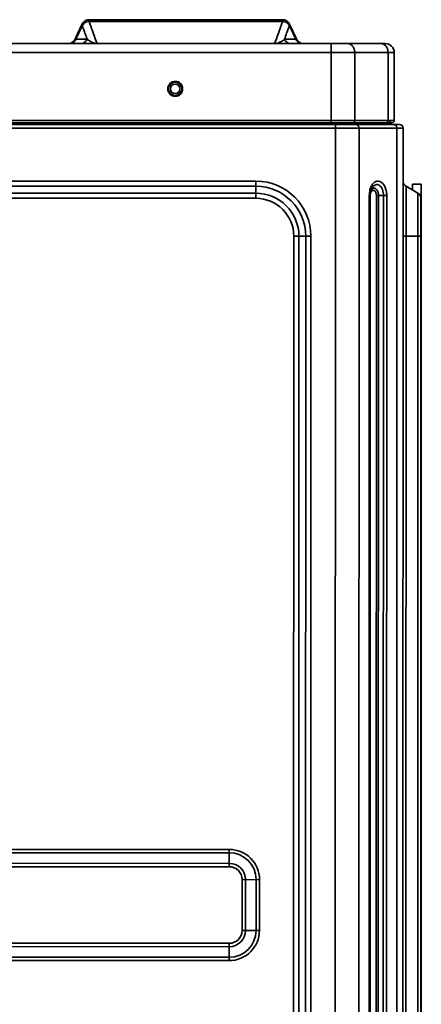
# Model space of a CAD drawing. Units: millimetres. Extents: x -21380 to -19653, y -10579 to -8997.
# Drawn here: x -21113 to -20978, y -9328 to -8997 of the extents above; entities that cross this region are included whole.
import ezdxf

# ---------------------------------------------------------------- set-up
doc = ezdxf.new("R2010")
doc.units = ezdxf.units.MM
doc.header["$LTSCALE"] = 1000
doc.layers.add('231273207_DXF_FORMAT', color=7, linetype='CONTINUOUS', lineweight=30)

msp = doc.modelspace()

# ---------------------------------------------------------------- linework, layer by layer
at = {"layer": '231273207_DXF_FORMAT', "lineweight": 35}
for p, q in [((-21091.54, -8998.26), (-21093.87, -9003.26)), ((-21091.54, -8998.26), (-21091.54, -8998.68)), ((-21089.27, -8996.82), (-21089.28, -8997.43)), ((-21089.28, -8997.43), (-21024.15, -8997.45)), ((-21089.27, -8996.82), (-21024.15, -8996.84)), ((-21024.15, -8996.86), (-21024.15, -8996.84)), ((-21024.15, -8997.45), (-21024.15, -8996.86)), ((-21021.89, -8998.89), (-21021.89, -8998.28)), ((-21021.89, -8998.28), (-21019.56, -9003.29)), ((-21091.54, -8998.87), (-21093.64, -9003.37)), ((-21091.54, -8998.68), (-21091.54, -8998.87)), ((-21021.89, -8998.89), (-21019.79, -9003.39)), ((-20989.66, -9004.85), (-21336.66, -9004.74)), ((-21093.92, -9003.37), (-21093.89, -9003.37)), ((-21093.63, -9003.38), (-21092.84, -9003.37)), ((-21092.84, -9003.37), (-21092.05, -9003.37)), ((-21092.05, -9003.37), (-21091.84, -9003.37)), ((-21092.05, -9003.37), (-21089.89, -9003.37)), ((-21023.54, -9003.39), (-21019.81, -9003.4)), ((-21021.97, -9003.39), (-21021.38, -9003.39)), ((-21019.81, -9003.4), (-21019.8, -9003.4)), ((-21019.81, -9003.4), (-21019.8, -9003.4)), ((-21019.79, -9003.39), (-21019.5, -9003.4)), ((-21019.79, -9003.4), (-21019.79, -9003.4)), ((-21019.79, -9003.4), (-21019.79, -9003.4)), ((-21007.88, -9031.46), (-21007.88, -9004.84)), ((-20986.66, -9007.85), (-21339.66, -9007.74)), ((-20999.94, -9007.85), (-20999.95, -9030.72)), ((-20988.73, -9007.85), (-20988.74, -9030.72)), ((-20986.66, -9007.85), (-20986.67, -9030.72)), ((-21339.67, -9030.61), (-20986.67, -9030.72)), ((-20987.42, -9031.47), (-21338.92, -9031.36)), ((-21006.41, -9031.76), (-21006.41, -9031.46)), ((-20989.43, -9031.47), (-20989.43, -9031.71)), ((-20989.1, -9031.47), (-20989.1, -9032.02)), ((-20983.67, -9033.27), (-21295.67, -9033.17)), ((-20984.87, -9032.07), (-21294.47, -9031.97)), ((-21006.63, -9770.46), (-21006.41, -9032.06)), ((-21000.45, -9031.67), (-20999.97, -9031.67)), ((-20998.47, -9033.27), (-20998.7, -9768.27)), ((-20997.41, -9031.67), (-20996.92, -9031.67)), ((-20994.37, -9031.67), (-20993.88, -9031.67)), ((-20989.44, -9031.68), (-20989.44, -9031.66)), ((-20985.74, -9033.27), (-20985.97, -9768.27)), ((-20983.67, -9033.27), (-20983.9, -9768.27)), ((-21268.95, -9050.98), (-21033.15, -9051.05)), ((-21033.15, -9056.83), (-21033.15, -9051.05)), ((-21033.15, -9052.79), (-21268.95, -9052.71)), ((-20982.68, -9052.8), (-20982.89, -9747.24)), ((-20978.68, -9055.11), (-20982.68, -9052.8)), ((-20980.56, -9052.05), (-20980.56, -9054.03)), ((-20979.06, -9052.05), (-20980.54, -9052.05)), ((-20977.58, -9052.05), (-20979.06, -9052.05)), ((-20977.56, -9729.08), (-20977.56, -9052.05)), ((-21268.95, -9055.02), (-21033.15, -9055.1)), ((-21033.15, -9056.83), (-21268.95, -9056.76)), ((-20995.26, -9744.16), (-20995.04, -9055.88)), ((-20994.71, -9055.88), (-20995.04, -9055.88)), ((-20994.71, -9055.88), (-20994.93, -9744.16)), ((-20992.86, -9744.16), (-20992.64, -9055.88)), ((-20989.18, -9055.88), (-20992.64, -9055.88)), ((-20992.19, -9744.16), (-20991.98, -9055.88)), ((-20990.24, -9055.88), (-20990.46, -9744.16)), ((-20989.18, -9055.88), (-20989.4, -9744.16)), ((-20978.89, -9744.93), (-20978.68, -9055.11)), ((-20977.89, -9743.2), (-20977.68, -9056.85)), ((-21020.63, -9737.46), (-21020.43, -9069.56)), ((-21014.65, -9069.56), (-21020.43, -9069.56)), ((-21018.9, -9737.46), (-21018.7, -9069.56)), ((-21016.39, -9069.56), (-21016.59, -9737.46)), ((-21014.65, -9069.56), (-21014.86, -9737.46)), ((-20977.68, -9069.57), (-20983.68, -9069.57)), ((-21260.13, -9275.53), (-21042.11, -9275.6)), ((-21042.11, -9281.43), (-21042.11, -9275.6)), ((-21260.13, -9276.66), (-21042.11, -9276.73)), ((-21042.11, -9280.29), (-21260.13, -9280.23)), ((-21260.13, -9281.36), (-21042.11, -9281.43)), ((-21037.78, -9285.76), (-21037.78, -9302.81)), ((-21031.95, -9285.77), (-21037.78, -9285.76)), ((-21036.64, -9285.76), (-21036.65, -9302.81)), ((-21033.08, -9285.77), (-21033.09, -9302.82)), ((-21031.95, -9285.77), (-21031.95, -9302.82)), ((-21031.95, -9302.82), (-21037.78, -9302.81)), ((-21042.12, -9307.15), (-21260.14, -9307.08)), ((-21042.12, -9308.28), (-21260.14, -9308.21)), ((-21042.12, -9312.98), (-21042.12, -9307.15)), ((-21042.12, -9311.84), (-21260.14, -9311.78)), ((-21042.12, -9312.98), (-21260.14, -9312.91))]:
    msp.add_line(p, q, dxfattribs=at)
for points in [[(-21093.89, -9003.37), (-21093.85, -9003.37), (-21093.8, -9003.37), (-21093.73, -9003.37), (-21093.64, -9003.37)], [(-21093.63, -9003.38), (-21093.62, -9003.38), (-21093.6, -9003.37), (-21093.54, -9003.37)], [(-21093.54, -9003.37), (-21093.5, -9003.37), (-21093.44, -9003.37), (-21093.36, -9003.37), (-21093.27, -9003.37), (-21093.15, -9003.37), (-21093.01, -9003.37), (-21092.84, -9003.37)], [(-21092.84, -9003.37), (-21092.66, -9003.37), (-21092.46, -9003.37), (-21092.25, -9003.37), (-21092.05, -9003.37)], [(-21091.63, -9003.37), (-21091.42, -9003.37), (-21091.21, -9003.37), (-21091.01, -9003.37), (-21090.81, -9003.37), (-21090.62, -9003.37), (-21090.43, -9003.37), (-21090.25, -9003.37), (-21090.06, -9003.37), (-21089.89, -9003.37)], [(-21023.54, -9003.39), (-21023.09, -9003.39), (-21022.67, -9003.39), (-21021.97, -9003.39)], [(-21021.38, -9003.39), (-21021.12, -9003.39), (-21020.89, -9003.39), (-21020.68, -9003.39), (-21020.5, -9003.39)], [(-21020.5, -9003.39), (-21020.23, -9003.4), (-21020.13, -9003.4), (-21020.04, -9003.4), (-21019.92, -9003.4)], [(-21019.92, -9003.4), (-21019.87, -9003.4), (-21019.83, -9003.4), (-21019.81, -9003.4)], [(-21019.79, -9003.39), (-21019.7, -9003.4), (-21019.63, -9003.4), (-21019.57, -9003.4), (-21019.54, -9003.4), (-21019.5, -9003.4)], [(-20988.88, -9032.07), (-20988.99, -9032.06), (-20989.15, -9032.01), (-20989.28, -9031.92), (-20989.37, -9031.82), (-20989.41, -9031.74), (-20989.44, -9031.68)]]:
    msp.add_lwpolyline(points, dxfattribs=at)
for radius in [2.5, 2.2, 1.6]:
    msp.add_circle((-21060.29, -9020.05), radius, dxfattribs=at)
for centre, radius, start, end in [((-21096.19, -9002.32), 2.5, 280.8156, 334.9823), ((-21095.9, -9002.3), 2.52, 280.8105, 291.5569), ((-21095.9, -9002.32), 2.49, 291.6147, 302.4709), ((-21095.9, -9002.32), 2.5, 291.6383, 302.4967), ((-21095.91, -9002.31), 2.51, 324.1236, 331.5437), ((-21095.9, -9002.31), 2.51, 324.1226, 334.9354), ((-21027.31, -8999.72), 5.15, 285.2846, 287.6697), ((-21017.52, -9002.34), 2.5, 205.0293, 215.8583), ((-21017.24, -9002.34), 2.5, 204.9823, 259.1489), ((-21017.52, -9002.32), 2.52, 248.3891, 259.1421), ((-20989.66, -9007.85), 3, 359.9823, 89.9823), ((-21001.72, -9032.03), 1.31, 15.9293, 26.5536), ((-21001.23, -9032.03), 1.31, 15.9292, 26.542), ((-20999.87, -9030.32), 1.34, 283.5852, 295.337), ((-20998.67, -9032.03), 1.31, 15.9293, 26.5536), ((-20998.18, -9032.03), 1.31, 15.9292, 26.542), ((-20995.63, -9032.03), 1.31, 15.9293, 26.5536), ((-20995.14, -9032.03), 1.31, 15.9292, 26.542), ((-20989.75, -9031.47), 0.747, 180.0346, 192.0337), ((-20989.07, -9031.47), 0.6, 179.9823, 254.9823), ((-20987.42, -9030.72), 0.75, 179.9823, 359.9823), ((-21000.44, -9029.45), 2.22, 262.0319, 265.8406), ((-21000.44, -9029.44), 2.23, 265.8427, 269.6865), ((-20999.95, -9029.92), 1.75, 269.5675, 278.6789), ((-20999.95, -9029.93), 1.73, 278.5973, 280.7322), ((-20999.91, -9030.13), 1.53, 280.7269, 283.5771), ((-20999.97, -9033.27), 1.49, 0.0345, 12.0265), ((-20997.4, -9029.45), 2.22, 262.0319, 265.8406), ((-20997.4, -9029.44), 2.23, 265.8427, 269.6865), ((-20994.36, -9029.45), 2.22, 262.0319, 265.8406), ((-20994.36, -9029.44), 2.23, 265.8427, 269.6865), ((-20992.71, -9032.02), 3.3, 5.3708, 6.6754), ((-20988.86, -9031.42), 0.652, 242.509, 254.4146), ((-20986.69, -9032.81), 0.738, 82.6992, 89.9482), ((-20984.87, -9033.27), 1.2, 359.9823, 90.0263), ((-21033.16, -9069.56), 18.5, 359.9823, 89.9823), ((-21033.16, -9069.56), 16.77, 359.9823, 89.9823), ((-20988.87, -9055.83), 5.84, 167.7142, 173.9375), ((-20981.68, -9051.07), 2, 189.9823, 239.9823), ((-21033.16, -9069.56), 14.46, 359.9823, 89.9823), ((-21033.16, -9069.56), 12.73, 359.9823, 89.9823), ((-20987.23, -9055.88), 7.81, 172.8546, 179.9782), ((-20988.48, -9055.88), 6.23, 173.8558, 179.9705), ((-20979.68, -9056.84), 2, 359.9823, 59.9823), ((-21042.11, -9285.76), 10.16, 359.9823, 89.9823), ((-21042.11, -9285.76), 9.03, 359.9823, 89.9823), ((-21042.11, -9285.76), 5.47, 359.9823, 89.9823), ((-21042.11, -9285.76), 4.34, 359.9823, 89.9823), ((-21042.12, -9302.81), 5.47, 269.9823, 359.9823), ((-21042.12, -9302.81), 4.34, 269.9823, 359.9823), ((-21042.12, -9302.81), 10.16, 269.9823, 359.9823), ((-21042.12, -9302.81), 9.03, 269.9823, 359.9823)]:
    msp.add_arc(centre, radius, start, end, dxfattribs=at)
for points, knots in [([(-21090.19, -8996.99), (-21090.37, -8997.07), (-21090.69, -8997.25), (-21091.19, -8997.64), (-21091.43, -8998.03), (-21091.54, -8998.26)], [0, 0, 0, 0, 0.299541, 0.585628, 1, 1, 1, 1]), ([(-21089.28, -8997.43), (-21089.74, -8997.43), (-21090.69, -8997.7), (-21091.34, -8998.45), (-21091.54, -8998.87)], [0, 0, 0, 0, 0.500043, 1, 1, 1, 1]), ([(-21089.27, -8996.82), (-21089.34, -8996.82), (-21089.65, -8996.82), (-21089.97, -8996.9), (-21090.19, -8996.99)], [0, 0, 0, 0, 0.208845, 1, 1, 1, 1]), ([(-21089.27, -8997.45), (-21089.27, -8997.49), (-21089.19, -8997.62), (-21089.07, -8997.93), (-21088.84, -8998.47), (-21088.55, -8999.28), (-21088.17, -9000.36), (-21087.51, -9002.24), (-21086.97, -9003.76), (-21086.53, -9004.81)], [0, 0, 0, 0, 0.015207, 0.054822, 0.128141, 0.23831, 0.385208, 0.565807, 1, 1, 1, 1]), ([(-21026.89, -9004.83), (-21026.46, -9003.78), (-21025.91, -9002.26), (-21025.25, -9000.38), (-21024.87, -8999.3), (-21024.58, -8998.49), (-21024.35, -8997.95), (-21024.23, -8997.64), (-21024.16, -8997.51), (-21024.16, -8997.47)], [0, 0, 0, 0, 0.434192, 0.614793, 0.761693, 0.871858, 0.945188, 0.984787, 1, 1, 1, 1]), ([(-21024.15, -8996.84), (-21024.09, -8996.84), (-21023.77, -8996.84), (-21023.46, -8996.92), (-21023.23, -8997.02)], [0, 0, 0, 0, 0.208852, 1, 1, 1, 1]), ([(-21024.15, -8997.45), (-21023.68, -8997.45), (-21022.73, -8997.72), (-21022.08, -8998.47), (-21021.89, -8998.89)], [0, 0, 0, 0, 0.5, 1, 1, 1, 1]), ([(-21023.23, -8997.02), (-21023.06, -8997.09), (-21022.74, -8997.28), (-21022.24, -8997.66), (-21022, -8998.05), (-21021.89, -8998.28)], [0, 0, 0, 0, 0.299548, 0.585635, 1, 1, 1, 1]), ([(-21091.54, -8998.89), (-21091.54, -8998.92), (-21091.49, -8999), (-21091.42, -8999.18), (-21091.28, -8999.48), (-21091.1, -8999.95), (-21090.87, -9000.58), (-21090.46, -9001.73), (-21090.13, -9002.68), (-21089.89, -9003.37)], [0, 0, 0, 0, 0.016779, 0.054709, 0.123217, 0.226847, 0.367279, 0.54446, 1, 1, 1, 1]), ([(-21023.54, -9003.39), (-21023.3, -9002.7), (-21022.97, -9001.75), (-21022.55, -9000.6), (-21022.32, -8999.97), (-21022.14, -8999.5), (-21022.01, -8999.2), (-21021.94, -8999.02), (-21021.88, -8998.94), (-21021.89, -8998.91)], [0, 0, 0, 0, 0.45554, 0.632716, 0.773149, 0.876803, 0.945309, 0.983249, 1, 1, 1, 1]), ([(-21091.23, -9004.64), (-21090.94, -9004.52), (-21090.39, -9004.18), (-21090.02, -9003.65), (-21089.89, -9003.37)], [0, 0, 0, 0, 0.499771, 1, 1, 1, 1]), ([(-21089.89, -9003.37), (-21089.57, -9003.63), (-21089, -9004.03), (-21087.9, -9004.57), (-21087.08, -9004.81), (-21086.53, -9004.81)], [0, 0, 0, 0, 0.332177, 0.559074, 1, 1, 1, 1]), ([(-21025.75, -9004.62), (-21025.48, -9004.54), (-21024.69, -9004.22), (-21023.97, -9003.75), (-21023.54, -9003.39)], [0, 0, 0, 0, 0.337935, 1, 1, 1, 1]), ([(-21022.2, -9004.66), (-21022.49, -9004.55), (-21023.03, -9004.2), (-21023.41, -9003.67), (-21023.54, -9003.39)], [0, 0, 0, 0, 0.499771, 1, 1, 1, 1]), ([(-21000.76, -9005.59), (-21000.96, -9005.36), (-21001.44, -9004.99), (-21002.04, -9004.85), (-21002.32, -9004.85)], [0, 0, 0, 0, 0.515762, 1, 1, 1, 1]), ([(-20988.73, -9007.85), (-20988.73, -9007.19), (-20988.99, -9006.19), (-20989.83, -9005.25), (-20990.37, -9004.98), (-20990.65, -9004.91)], [0, 0, 0, 0, 0.5299, 0.773589, 1, 1, 1, 1]), ([(-20999.94, -9007.85), (-20999.94, -9007.63), (-21000.01, -9006.83), (-21000.35, -9006.03), (-21000.76, -9005.59)], [0, 0, 0, 0, 0.261649, 1, 1, 1, 1]), ([(-21003.23, -9031.47), (-21003.23, -9031.61), (-21003.16, -9031.9), (-21002.88, -9032.07), (-21002.76, -9032.07)], [0, 0, 0, 0, 0.540475, 1, 1, 1, 1]), ([(-21000.54, -9031.47), (-21000.45, -9031.47), (-21000.25, -9031.4), (-21000.11, -9031.25), (-21000.06, -9031.16)], [0, 0, 0, 0, 0.475919, 1, 1, 1, 1]), ([(-20996.92, -9031.67), (-20996.72, -9031.67), (-20996.44, -9031.63), (-20996.19, -9031.5), (-20996.13, -9031.47)], [0, 0, 0, 0, 0.737544, 1, 1, 1, 1]), ([(-20993.88, -9031.67), (-20993.68, -9031.67), (-20993.4, -9031.63), (-20993.15, -9031.5), (-20993.09, -9031.47)], [0, 0, 0, 0, 0.737544, 1, 1, 1, 1]), ([(-20989.44, -9031.64), (-20989.44, -9031.62), (-20989.45, -9031.56), (-20989.45, -9031.51), (-20989.47, -9031.48)], [0, 0, 0, 0, 0.379084, 1, 1, 1, 1]), ([(-20999.42, -9032.07), (-20999.26, -9032.07), (-20998.9, -9032.2), (-20998.68, -9032.5), (-20998.6, -9032.67)], [0, 0, 0, 0, 0.472613, 1, 1, 1, 1]), ([(-20985.87, -9032.67), (-20985.9, -9032.6), (-20986.03, -9032.37), (-20986.26, -9032.18), (-20986.44, -9032.11)], [0, 0, 0, 0, 0.269333, 1, 1, 1, 1]), ([(-20989.18, -9055.88), (-20989.18, -9055.34), (-20989.29, -9054.28), (-20989.85, -9052.55), (-20991.01, -9051.1), (-20992.59, -9051.02), (-20993.59, -9051.61), (-20994.37, -9052.66), (-20994.69, -9053.54), (-20994.82, -9054.02)], [0, 0, 0, 0, 0.157105, 0.30317, 0.532318, 0.628914, 0.733072, 0.856575, 1, 1, 1, 1]), ([(-20992.64, -9055.88), (-20992.64, -9055.54), (-20992.73, -9055.04), (-20993.03, -9054.49), (-20993.32, -9054.22), (-20993.67, -9054.11), (-20994.16, -9054.23), (-20994.41, -9054.56), (-20994.53, -9054.8)], [0, 0, 0, 0, 0.309735, 0.444151, 0.559444, 0.660394, 0.760016, 1, 1, 1, 1]), ([(-20994.2, -9053.52), (-20994.22, -9053.56), (-20994.31, -9053.72), (-20994.37, -9053.9), (-20994.42, -9054.03)], [0, 0, 0, 0, 0.237168, 1, 1, 1, 1]), ([(-20991.98, -9055.88), (-20991.98, -9055.44), (-20992.08, -9054.79), (-20992.44, -9054.06), (-20992.79, -9053.67), (-20993.2, -9053.44), (-20993.81, -9053.41), (-20994.21, -9053.72), (-20994.39, -9053.97)], [0, 0, 0, 0, 0.314044, 0.453613, 0.575683, 0.682095, 0.781092, 1, 1, 1, 1]), ([(-20994.03, -9053.21), (-20993.76, -9052.79), (-20993.19, -9052.22), (-20992.21, -9052.17), (-20991.54, -9052.48), (-20990.99, -9053.07), (-20990.41, -9054.18), (-20990.24, -9055.19), (-20990.24, -9055.88)], [0, 0, 0, 0, 0.227005, 0.32588, 0.430007, 0.549541, 0.687223, 1, 1, 1, 1])]:
    msp.add_open_spline(points, degree=3, knots=knots, dxfattribs=at)
for points in [[(-21094.56, -9004.42), (-21094.29, -9004.26), (-21094.06, -9004.03), (-21093.88, -9003.78)], [(-21094.55, -9004.43), (-21094.29, -9004.26), (-21094.05, -9004.04), (-21093.87, -9003.78)], [(-21018.45, -9004.67), (-21018.89, -9004.49), (-21019.28, -9004.18), (-21019.56, -9003.81)], [(-21018.45, -9004.66), (-21018.88, -9004.49), (-21019.28, -9004.18), (-21019.55, -9003.8)], [(-20990.65, -9004.91), (-20990.8, -9004.87), (-20990.95, -9004.85), (-20991.11, -9004.85)], [(-21001.31, -9031.47), (-21001.14, -9031.56), (-21000.94, -9031.62), (-21000.75, -9031.65)], [(-21000.06, -9031.16), (-20999.99, -9031.03), (-20999.95, -9030.87), (-20999.95, -9030.72)], [(-20998.26, -9031.47), (-20998.09, -9031.56), (-20997.9, -9031.62), (-20997.71, -9031.65)], [(-20995.22, -9031.47), (-20995.05, -9031.56), (-20994.86, -9031.62), (-20994.66, -9031.65)], [(-20989.48, -9031.47), (-20989.48, -9031.55), (-20989.46, -9031.64), (-20989.42, -9031.72)], [(-20989.33, -9031.47), (-20989.21, -9031.47), (-20989.08, -9031.41), (-20988.98, -9031.33)], [(-20988.98, -9031.33), (-20988.93, -9031.28), (-20988.89, -9031.22), (-20988.85, -9031.16)], [(-20988.85, -9031.16), (-20988.78, -9031.03), (-20988.74, -9030.87), (-20988.74, -9030.72)], [(-20998.6, -9032.67), (-20998.56, -9032.76), (-20998.53, -9032.86), (-20998.5, -9032.96)], [(-20990.44, -9031.77), (-20990.46, -9031.72), (-20990.47, -9031.67), (-20990.48, -9031.62)], [(-20990.26, -9031.99), (-20990.34, -9031.93), (-20990.4, -9031.85), (-20990.44, -9031.77)], [(-20990.02, -9032.07), (-20990.11, -9032.07), (-20990.19, -9032.04), (-20990.26, -9031.99)], [(-20989.42, -9031.72), (-20989.4, -9031.78), (-20989.36, -9031.84), (-20989.31, -9031.89)], [(-20989.31, -9031.89), (-20989.26, -9031.94), (-20989.22, -9031.97), (-20989.16, -9032)], [(-20986.44, -9032.11), (-20986.49, -9032.09), (-20986.55, -9032.08), (-20986.6, -9032.08)], [(-20985.74, -9033.27), (-20985.74, -9033.07), (-20985.78, -9032.86), (-20985.87, -9032.67)], [(-20994.82, -9054.02), (-20994.89, -9054.31), (-20994.95, -9054.61), (-20994.98, -9054.91)], [(-20994.42, -9054.03), (-20994.48, -9054.21), (-20994.53, -9054.4), (-20994.58, -9054.59)], [(-20994.2, -9053.52), (-20994.15, -9053.41), (-20994.09, -9053.31), (-20994.03, -9053.21)], [(-20994.53, -9054.8), (-20994.6, -9054.94), (-20994.65, -9055.09), (-20994.68, -9055.25)]]:
    msp.add_open_spline(points, degree=3, dxfattribs=at)

doc.saveas('drawing.dxf')
